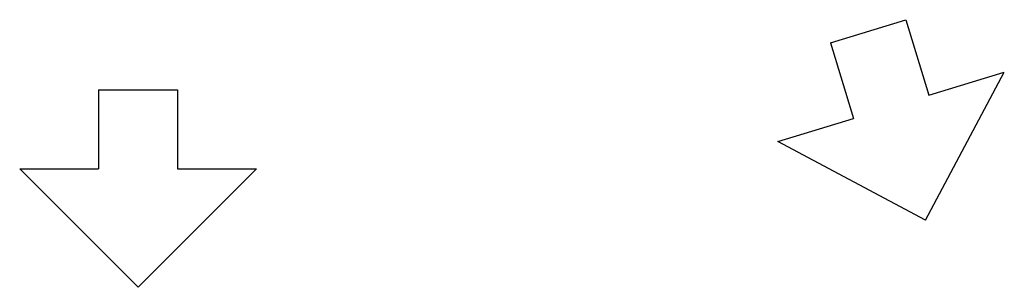
# Model space of a CAD drawing. Units: millimetres. Extents: x 1765 to 2611, y 1277 to 2549.
# Drawn here: x 1874 to 1924, y 1411 to 1424 of the extents above; entities that cross this region are included whole.
import ezdxf

# ---------------------------------------------------------------- set-up
doc = ezdxf.new("R2010")
doc.units = ezdxf.units.MM
doc.layers.add('TS - BLOCOS', color=50, linetype='Continuous')

# ---------------------------------------------------------------- blocks, each defined once
blk = doc.blocks.new('Evap 22 Kbtu Highwall Carrier superior')
at = {"layer": 'TS - BLOCOS', "color": 1}
for p, q in [((0.35426, -0.18361), (0.39252, -0.17194)), ((0.39252, -0.17194), (0.40419, -0.2102)), ((0.35426, -0.18361), (0.36592, -0.22187)), ((0.40255, -0.27343), (0.44245, -0.19854)), ((0.40419, -0.2102), (0.44245, -0.19854)), ((-0.01677, -0.20736), (0.02323, -0.20736)), ((-0.01677, -0.20736), (-0.01677, -0.24736)), ((0.02323, -0.20736), (0.02323, -0.24736)), ((0.32766, -0.23353), (0.36592, -0.22187)), ((0.40255, -0.27343), (0.32766, -0.23353)), ((-0.05677, -0.24736), (-0.01677, -0.24736)), ((0.00323, -0.30736), (-0.05677, -0.24736)), ((0.00323, -0.30736), (0.06323, -0.24736)), ((0.02323, -0.24736), (0.06323, -0.24736))]:
    blk.add_line(p, q, dxfattribs=at)

msp = doc.modelspace()

# ---------------------------------------------------------------- block references
at = {"layer": 'TS - BLOCOS', "color": 2, "xscale": 100, "yscale": 100, "zscale": 100}
msp.add_blockref('Evap 22 Kbtu Highwall Carrier superior', (1879.656, 1441.326), dxfattribs=at)

doc.saveas('drawing.dxf')
